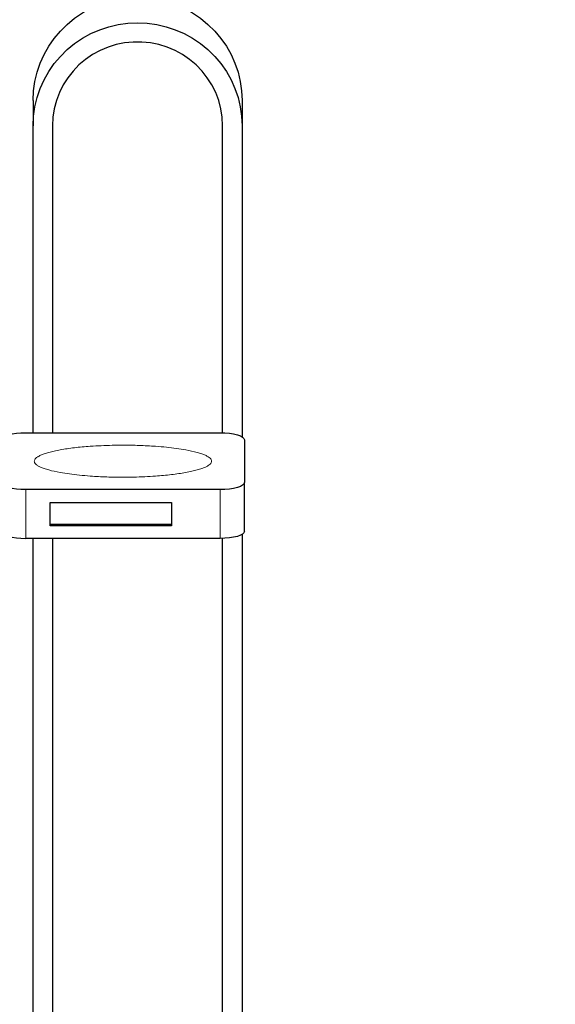
# Model space of a CAD drawing. Units: millimetres. Extents: x 62 to 20263, y 73 to 9947.
# Drawn here: x 14344 to 15079, y 4540 to 5890 of the extents above; entities that cross this region are included whole.
import ezdxf

# ---------------------------------------------------------------- set-up
doc = ezdxf.new("R2010")
doc.units = ezdxf.units.MM
doc.header["$LTSCALE"] = 100
doc.linetypes.add('SLD-Solid', pattern=[0])
doc.layers.add('-FORMAT-', color=7, linetype='SLD-Solid')
doc.styles.add('SLDTEXTSTYLE2', font='TXT', dxfattribs={"width": 0.7})
doc.dimstyles.new('SLDDIMSTYLE1', dxfattribs={"dimtxt": 200, "dimasz": 250, "dimexe": 0, "dimexo": 0.0625, "dimgap": 50, "dimtad": 1, "dimdec": 0, "dimlfac": 0.3, "dimrnd": 1e-09, "dimzin": 12, "dimdsep": 46, "dimtxsty": 'SLDTEXTSTYLE2', "dimsah": 1, "dimcen": 0.09, "dimadec": 0, "dimazin": 3, "dimtfac": 1, "dimtdec": 0, "dimtofl": 0, "dimtmove": 0, "dimatfit": 3, "dimfxl": 1, "dimfrac": 2, "dimtolj": 1, "dimtzin": 12, "dimarcsym": 0})

# ---------------------------------------------------------------- blocks, each defined once
blk = doc.blocks.new('_D_11')
at = {"layer": '-FORMAT-', "color": 7}
for p, q in [((13992.2, 7957), (13992.2, 8342.6)), ((15325.6, 5879.6), (15325.6, 8342.6)), ((15325.6, 8242.6), (13992.2, 8242.6))]:
    blk.add_line(p, q, dxfattribs=at)
for points in [[(13992.2, 8242.6), (14242.2, 8202.6), (14242.2, 8282.6)], [(15325.6, 8242.6), (15075.6, 8282.6), (15075.6, 8202.6)]]:
    blk.add_solid(points, dxfattribs=at)
at = {"layer": '-FORMAT-', "color": 7, "char_height": 200, "attachment_point": 1, "style": 'SLDTEXTSTYLE2'}
for s, insert in [('C-C', (14476.1, 9129.3)), ('400', (14466.8, 8814.9)), ('500', (14466.8, 8500.4))]:
    blk.add_mtext(s, dxfattribs=dict(at, insert=insert))

msp = doc.modelspace()

# ---------------------------------------------------------------- linework, layer by layer
at = {"color": 7, "linetype": 'SLD-Solid'}
for p, q in [((14362.2, 5779.6), (14362.2, 5744.9)), ((14648.9, 5779.6), (14648.9, 5744.9)), ((14362.2, 5323.7), (14362.2, 5744.9)), ((14388.9, 5744.9), (14388.9, 5323.7)), ((14622.2, 5323.7), (14622.2, 5744.9)), ((14648.9, 5744.9), (14648.9, 5318.2)), ((14352.2, 5323.7), (14618.9, 5323.7)), ((14652.2, 5314), (14652.2, 5255.4)), ((14652.2, 5188.4), (14652.2, 5255.4)), ((14618.9, 5245.6), (14352.2, 5245.6)), ((14385.6, 5228.1), (14552.2, 5228.1)), ((14385.6, 5196.2), (14385.6, 5228.1)), ((14552.2, 5228.1), (14552.2, 5196.2)), ((14385.6, 5198.2), (14552.2, 5198.2)), ((14552.2, 5196.2), (14385.6, 5196.2)), ((14618.9, 5178.7), (14352.2, 5178.7)), ((14362.2, 3512.7), (14362.2, 5178.7)), ((14388.9, 5178.7), (14388.9, 3512.7)), ((14622.2, 3512.7), (14622.2, 5178.7)), ((14648.9, 5184.2), (14648.9, 3512.7))]:
    msp.add_line(p, q, dxfattribs=at)
at = {"color": 8, "linetype": 'SLD-Solid', "lineweight": 18}
for p, q in [((14352.2, 5178.7), (14352.2, 5245.6)), ((14618.9, 5178.7), (14618.9, 5245.6))]:
    msp.add_line(p, q, dxfattribs=at)
at = {"color": 7, "linetype": 'SLD-Solid', "flags": 128}
for points in [[(14362.2, 5779.6), (14362.9, 5792.7), (14364.7, 5805.6), (14367.7, 5818.3), (14371.9, 5830.6), (14377.3, 5842.6), (14383.7, 5853.9), (14391.2, 5864.7), (14399.7, 5874.7), (14409, 5883.9), (14419.2, 5892.3), (14430.1, 5899.6), (14441.7, 5906), (14453.8, 5911.3), (14466.4, 5915.4), (14479.2, 5918.4), (14492.4, 5920.2), (14505.6, 5920.8), (14518.8, 5920.2), (14531.9, 5918.4), (14544.8, 5915.4), (14557.4, 5911.3), (14569.5, 5906), (14581, 5899.6), (14592, 5892.3), (14602.1, 5883.9), (14611.5, 5874.7), (14620, 5864.7), (14627.4, 5853.9), (14633.9, 5842.6), (14639.2, 5830.6), (14643.4, 5818.3), (14646.5, 5805.6), (14648.3, 5792.7), (14648.9, 5779.6)], [(14362.2, 5744.9), (14362.9, 5757.9), (14364.7, 5770.8), (14367.7, 5783.5), (14371.9, 5795.9), (14377.3, 5807.8), (14383.7, 5819.2), (14391.2, 5830), (14399.7, 5840), (14409, 5849.2), (14419.2, 5857.5), (14430.1, 5864.9), (14441.7, 5871.3), (14453.8, 5876.5), (14466.4, 5880.7), (14479.2, 5883.7), (14492.4, 5885.5), (14505.6, 5886.1), (14518.8, 5885.5), (14531.9, 5883.7), (14544.8, 5880.7), (14557.4, 5876.5), (14569.5, 5871.3), (14581, 5864.9), (14592, 5857.5), (14602.1, 5849.2), (14611.5, 5840), (14620, 5830), (14627.4, 5819.2), (14633.9, 5807.8), (14639.2, 5795.9), (14643.4, 5783.5), (14646.5, 5770.8), (14648.3, 5757.9), (14648.9, 5744.9)], [(14622.2, 5744.9), (14621.6, 5756.5), (14619.9, 5768), (14616.9, 5779.3), (14612.8, 5790.2), (14607.6, 5800.7), (14601.3, 5810.5), (14594.1, 5819.7), (14586, 5828.2), (14577, 5835.8), (14567.3, 5842.4), (14557, 5848.1), (14546.1, 5852.6), (14534.8, 5856.1), (14523.2, 5858.5), (14511.5, 5859.6), (14499.7, 5859.6), (14487.9, 5858.5), (14476.3, 5856.1), (14465.1, 5852.6), (14454.2, 5848.1), (14443.9, 5842.4), (14434.2, 5835.8), (14425.2, 5828.2), (14417.1, 5819.7), (14409.8, 5810.5), (14403.6, 5800.7), (14398.4, 5790.2), (14394.3, 5779.3), (14391.3, 5768), (14389.5, 5756.5), (14388.9, 5744.9)], [(14318.9, 5314), (14319.6, 5315.9), (14321.5, 5317.7), (14324.5, 5319.4), (14328.7, 5320.9), (14333.7, 5322.1), (14339.5, 5323), (14345.7, 5323.5), (14352.2, 5323.7)], [(14618.9, 5323.7), (14625.4, 5323.5), (14631.7, 5323), (14637.4, 5322.1), (14642.5, 5320.9), (14646.6, 5319.4), (14649.7, 5317.7), (14651.6, 5315.9), (14652.2, 5314)], [(14352.2, 5245.6), (14345.7, 5245.8), (14339.5, 5246.3), (14333.7, 5247.2), (14328.7, 5248.5), (14324.5, 5249.9), (14321.5, 5251.6), (14319.6, 5253.5), (14318.9, 5255.4)], [(14652.2, 5255.4), (14651.6, 5253.5), (14649.7, 5251.6), (14646.6, 5249.9), (14642.5, 5248.5), (14637.4, 5247.2), (14631.7, 5246.3), (14625.4, 5245.8), (14618.9, 5245.6)], [(14318.9, 5188.4), (14319.6, 5186.5), (14321.5, 5184.7), (14324.5, 5183), (14328.7, 5181.5), (14333.7, 5180.3), (14339.5, 5179.4), (14345.7, 5178.9), (14352.2, 5178.7)], [(14652.2, 5188.4), (14651.6, 5186.5), (14649.7, 5184.7), (14646.6, 5183), (14642.5, 5181.5), (14637.4, 5180.3), (14631.7, 5179.4), (14625.4, 5178.9), (14618.9, 5178.7)]]:
    msp.add_lwpolyline(points, dxfattribs=at)
at = {"color": 8, "linetype": 'SLD-Solid', "lineweight": 18}
msp.add_open_spline([(14363.9, 5284.7), (14364, 5284), (14364.2, 5282.6), (14365.8, 5280.6), (14368.5, 5278.5), (14372.4, 5276.5), (14377.5, 5274.5), (14386.1, 5271.8), (14397.8, 5269.3), (14412.2, 5267.1), (14426.1, 5265.4), (14443.2, 5264), (14463.1, 5262.9), (14483.1, 5262.6), (14500.5, 5262.8), (14515.5, 5263.3), (14532.9, 5264.3), (14552, 5266.1), (14568.5, 5268.5), (14580, 5270.7), (14587.4, 5272.6), (14593.7, 5274.5), (14598.7, 5276.5), (14602.6, 5278.5), (14606.1, 5281.2), (14607.6, 5284), (14606.9, 5286.7), (14605.3, 5288.7), (14602.6, 5290.8), (14598.7, 5292.8), (14593.7, 5294.8), (14585, 5297.5), (14573.4, 5300), (14558.9, 5302.3), (14545.1, 5303.9), (14528, 5305.4), (14508, 5306.4), (14488, 5306.7), (14470.7, 5306.5), (14455.7, 5306), (14438.2, 5305), (14419.1, 5303.3), (14402.7, 5300.9), (14391.2, 5298.6), (14383.8, 5296.8), (14377.5, 5294.8), (14372.4, 5292.8), (14368.5, 5290.8), (14364.9, 5288.1), (14364.3, 5286), (14363.9, 5284.7)], degree=3, knots=[0, 0, 0, 0, 0.010977, 0.022098, 0.034197, 0.046762, 0.060449, 0.074843, 0.10653, 0.129383, 0.153254, 0.177863, 0.214599, 0.250017, 0.273672, 0.297834, 0.322196, 0.358736, 0.393488, 0.409746, 0.425216, 0.439605, 0.453297, 0.465856, 0.477961, 0.5, 0.510972, 0.522098, 0.534197, 0.546762, 0.560449, 0.574843, 0.60653, 0.629383, 0.653254, 0.677863, 0.714599, 0.750017, 0.773672, 0.797834, 0.822196, 0.858736, 0.893488, 0.909746, 0.925216, 0.939605, 0.953297, 0.965857, 0.977961, 1, 1, 1, 1], dxfattribs=at)

# ---------------------------------------------------------------- dimensions: what is measured, and where the dimension line sits
at = {"layer": '-FORMAT-', "color": 7}
dim = msp.add_linear_dim(base=(13992.2, 8242.6), p1=(15325.6, 5779.6), p2=(13992.2, 7857), text='C-C\\P<>\\P500', dimstyle='SLDDIMSTYLE1', dxfattribs=at)
dim.commit()
dim.dimension.update_dxf_attribs({"geometry": '_D_11', "text_midpoint": (14658.9, 8242.6), "dimtype": 160})

doc.saveas('drawing.dxf')
